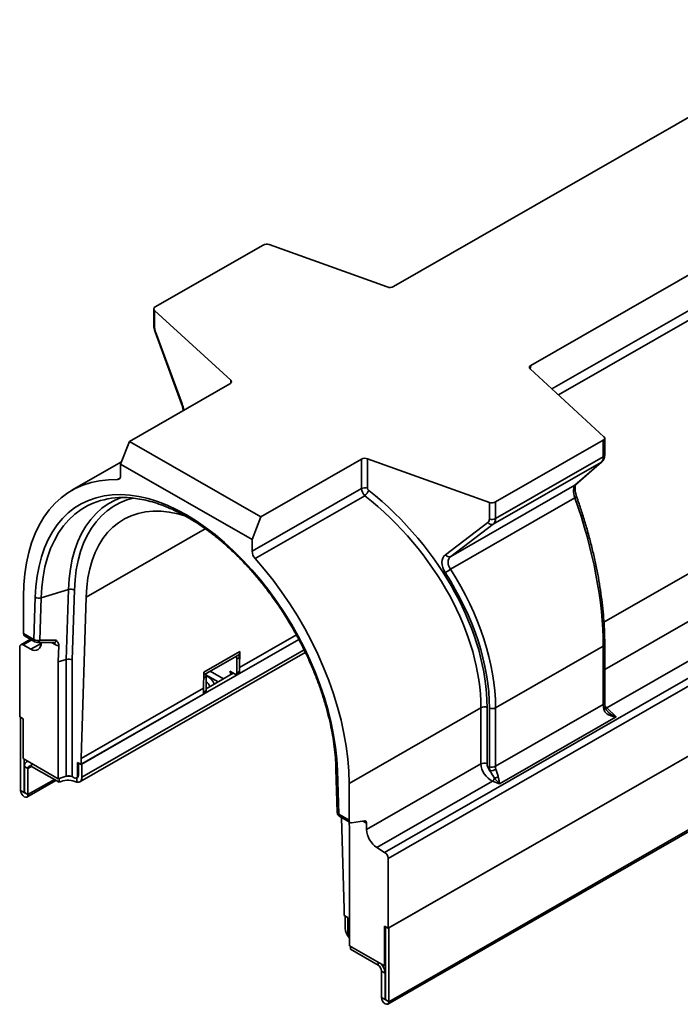
# Model space of a CAD drawing. Units: millimetres. Extents: x 8 to 417, y 1 to 291.
# Drawn here: x 321 to 348, y 76 to 115 of the extents above; entities that cross this region are included whole.
import ezdxf

# ---------------------------------------------------------------- set-up
doc = ezdxf.new("R2010")
doc.units = ezdxf.units.MM

msp = doc.modelspace()

# ---------------------------------------------------------------- linework, layer by layer
at = {"color": 7, "linetype": 'Continuous', "lineweight": 35}
for p, q in [((336.085916, 81.844017), (406.796594, 122.401996)), ((406.93308, 122.15998), (336.222402, 81.602001)), ((406.93308, 119.343679), (336.222402, 78.7857)), ((336.257757, 78.805979), (406.897725, 119.3234)), ((358.043779, 117.0429), (336.442155, 104.652717)), ((406.897725, 116.341687), (336.257757, 75.824266)), ((336.213749, 75.727276), (406.853716, 116.244696)), ((363.579813, 113.867561), (341.978189, 101.477379)), ((331.181294, 106.328121), (326.838531, 103.837214)), ((336.191569, 104.637227), (331.428699, 106.344289)), ((326.779953, 103.756098), (326.779953, 103.08602)), ((329.877693, 100.879744), (326.810343, 103.695309)), ((326.810343, 103.695309), (326.810343, 103.02523)), ((326.830467, 102.823848), (327.899371, 99.923999)), ((326.848515, 102.83223), (327.917419, 99.932381)), ((344.927354, 98.601779), (341.951183, 101.333649)), ((368.405845, 101.063755), (345.044223, 87.664078)), ((329.849505, 100.737839), (325.792577, 98.41088)), ((344.899166, 98.459873), (340.556403, 95.968967)), ((344.899166, 97.789794), (344.899166, 98.459873)), ((344.957744, 97.87091), (344.957744, 98.540989)), ((325.439023, 97.498684), (325.792577, 98.41088)), ((325.792577, 98.41088), (331.095878, 95.369032)), ((335.152806, 97.69599), (331.095878, 95.369032)), ((335.152806, 96.509706), (335.152806, 97.69599)), ((340.308998, 95.952798), (335.400211, 97.712158)), ((335.400211, 97.712158), (335.400211, 96.525874)), ((340.556403, 95.298888), (344.899166, 97.789794)), ((325.472764, 97.585738), (323.473476, 96.438994)), ((325.439023, 97.498684), (325.439023, 97.021806)), ((330.742324, 94.456835), (325.439023, 97.498684)), ((344.827908, 97.58054), (340.462229, 95.076489)), ((343.759003, 96.643016), (344.827908, 97.58054)), ((343.782547, 96.660103), (344.851451, 97.597627)), ((330.742324, 93.979958), (335.152806, 96.509706)), ((338.751625, 93.770901), (343.759003, 96.643016)), ((343.782547, 96.660103), (343.759003, 96.643016)), ((325.435511, 96.139003), (325.466805, 96.150436)), ((335.284681, 96.22217), (330.864776, 93.687017)), ((343.754617, 96.13061), (338.743049, 93.256093)), ((340.308998, 95.28272), (340.308998, 95.952798)), ((340.556403, 95.968967), (340.556403, 95.298888)), ((331.095878, 95.369032), (330.742324, 94.456835)), ((338.537306, 93.841064), (340.24791, 95.146652)), ((340.462229, 95.076489), (338.751625, 93.770901)), ((330.742324, 93.979958), (330.742324, 94.456835)), ((321.528723, 92.152936), (321.528723, 90.66509)), ((321.946867, 90.425252), (321.999145, 92.129541)), ((322.237446, 92.104876), (322.185167, 90.400588)), ((323.338467, 92.445145), (322.237446, 92.104876)), ((323.251913, 89.623472), (323.338467, 92.445145)), ((323.576767, 92.42048), (323.490296, 89.601507)), ((323.848033, 85.633605), (324.047354, 92.131525)), ((321.528723, 90.66509), (321.946867, 90.425252)), ((321.570636, 90.572718), (321.98878, 90.332881)), ((330.229672, 89.293963), (332.52614, 90.611162)), ((321.373159, 90.119177), (321.373159, 87.302876)), ((321.807694, 90.436747), (321.415072, 90.211549)), ((321.826372, 90.035768), (321.509645, 90.204622)), ((322.087449, 90.30637), (322.774123, 90.303488)), ((322.185167, 90.400588), (322.825109, 90.397902)), ((322.23583, 90.292105), (322.23583, 90.305747)), ((322.949224, 90.188196), (322.928794, 89.522197)), ((323.883388, 85.408138), (332.625617, 90.422475)), ((332.625617, 90.422475), (330.229672, 89.048217)), ((344.899166, 90.161863), (340.556403, 87.670956)), ((344.899166, 87.804333), (344.899166, 90.161863)), ((344.957744, 87.885449), (344.957744, 90.242979)), ((323.799563, 84.690946), (332.887431, 89.903532)), ((330.229672, 89.826411), (328.796728, 89.004509)), ((330.249426, 89.937954), (328.799857, 89.106515)), ((330.249426, 89.937954), (330.229672, 89.293963)), ((330.229672, 89.926623), (330.229672, 89.826411)), ((323.251913, 89.623472), (322.928794, 89.522197)), ((322.928794, 89.522197), (322.928794, 84.813254)), ((323.251913, 84.915986), (323.251913, 89.623472)), ((323.490296, 89.601507), (323.490296, 84.89677)), ((330.229672, 89.703539), (330.123606, 89.642702)), ((330.123606, 89.642702), (330.123606, 89.069295)), ((330.229672, 89.703539), (330.229672, 89.130132)), ((328.780103, 88.462524), (328.799857, 89.106515)), ((328.886169, 88.439847), (329.982184, 89.068496)), ((328.886169, 88.359531), (328.886169, 88.932937)), ((330.052895, 89.027938), (329.840763, 89.149612)), ((329.892206, 89.016886), (329.840763, 89.149612)), ((330.102649, 89.023109), (330.208715, 89.083946)), ((330.123606, 89.069295), (330.229672, 89.130132)), ((330.188048, 89.072092), (330.229672, 89.048217)), ((330.229672, 89.293963), (330.229672, 89.048217)), ((323.848033, 85.633605), (328.780103, 88.462524)), ((328.780103, 88.216778), (323.848033, 85.387859)), ((328.780103, 88.298694), (328.780103, 88.462524)), ((328.780103, 88.216778), (328.780103, 88.462524)), ((328.780103, 88.298694), (328.886169, 88.359531)), ((328.780103, 88.264528), (328.865213, 88.313345)), ((340.556403, 85.313426), (344.899166, 87.804333)), ((339.96587, 87.672928), (334.652625, 84.625375)), ((339.96587, 85.406517), (339.96587, 87.672928)), ((340.213276, 87.689096), (340.213276, 85.422685)), ((340.308998, 85.297258), (340.308998, 87.654788)), ((340.556403, 87.670956), (340.556403, 85.313426)), ((345.044223, 87.664078), (345.418098, 87.301228)), ((321.514581, 87.22176), (321.373159, 87.302876)), ((321.408515, 87.282597), (321.408515, 84.341442)), ((321.514581, 87.22176), (321.514581, 85.624414)), ((345.418098, 87.301228), (340.719899, 84.606452)), ((321.514581, 85.624414), (322.928794, 84.813254)), ((321.549936, 85.604135), (321.549936, 84.260326)), ((321.69522, 85.520803), (321.647904, 85.493664)), ((323.848033, 85.387859), (323.706612, 85.468975)), ((323.706612, 84.936526), (323.706612, 85.468975)), ((323.741967, 84.956805), (323.741967, 85.448696)), ((323.848033, 85.387859), (323.848033, 85.633605)), ((323.883388, 85.408138), (323.883388, 84.875689)), ((335.359731, 82.764544), (339.96587, 85.406517)), ((321.7055, 85.227804), (321.564078, 85.30892)), ((321.564078, 85.30892), (321.564078, 84.252214)), ((321.7055, 85.227804), (321.7055, 84.171098)), ((322.96415, 84.669703), (321.846921, 85.310519)), ((334.123711, 85.216819), (334.17599, 83.452559)), ((334.182202, 85.141626), (334.234481, 83.377367)), ((321.661491, 84.074108), (322.832015, 84.745492)), ((323.251913, 84.915986), (322.928794, 84.813254)), ((322.96415, 84.824495), (322.96415, 84.669703)), ((323.56519, 84.853812), (323.490296, 84.89677)), ((323.671256, 84.680107), (323.593402, 84.706163)), ((323.664699, 84.844155), (323.700054, 84.864434)), ((334.652625, 83.137529), (334.652625, 84.625375)), ((340.438348, 84.716617), (335.769189, 82.038497)), ((340.719899, 84.606452), (340.438348, 84.716617)), ((321.549936, 84.260326), (321.408515, 84.341442)), ((321.564078, 84.252214), (321.7055, 84.171098)), ((334.234481, 83.377367), (334.652625, 83.137529)), ((334.276393, 83.284995), (334.694538, 83.045157)), ((334.345125, 83.245572), (334.454635, 79.549908)), ((334.666767, 82.789572), (334.658582, 83.06578)), ((335.266679, 83.116109), (334.745677, 83.036952)), ((335.359731, 82.764544), (335.359731, 83.015531)), ((334.666767, 78.08063), (334.666767, 82.789572)), ((336.085916, 81.844017), (335.769189, 82.038497)), ((336.222402, 78.7857), (336.222402, 81.602001)), ((334.454635, 79.549908), (334.454635, 79.304162)), ((334.596056, 79.223047), (334.454635, 79.304162)), ((334.48999, 79.283884), (334.48999, 78.791993)), ((334.596056, 79.223047), (334.596056, 78.526767)), ((336.222402, 78.7857), (336.08098, 78.866816)), ((336.08098, 78.866816), (336.08098, 77.26947)), ((336.116336, 75.905382), (336.116336, 78.846537)), ((336.257757, 75.824266), (336.257757, 78.805979)), ((334.666767, 78.486209), (334.596056, 78.526767)), ((334.666767, 78.08063), (336.08098, 77.26947)), ((334.702122, 78.060351), (334.702122, 77.937078)), ((334.702122, 77.937078), (335.819351, 77.296262)), ((336.102194, 76.9702), (335.960772, 77.051316)), ((335.960772, 77.051316), (335.960772, 75.99461)), ((336.08098, 77.26947), (336.116336, 77.289749)), ((336.102194, 76.9702), (336.102194, 75.913494)), ((336.102194, 75.913494), (335.960772, 75.99461)), ((336.116336, 75.905382), (336.257757, 75.824266))]:
    msp.add_line(p, q, dxfattribs=at)
at = {"color": 8, "linetype": 'Continuous', "lineweight": 35}
for p, q in [((342.828229, 100.528595), (363.253789, 112.244215)), ((363.379542, 111.918368), (343.09506, 100.283667)), ((344.925115, 91.125803), (367.597375, 104.130078)), ((344.957744, 89.21598), (367.597375, 102.201539)), ((341.978189, 101.477379), (341.95846, 101.326968)), ((329.877693, 100.758165), (329.877693, 100.879744)), ((344.851508, 97.597677), (344.827908, 97.58054)), ((325.316571, 96.869336), (325.418246, 96.927654)), ((324.047354, 92.131525), (328.8552, 94.889192)), ((321.861018, 90.406162), (321.509645, 90.204622)), ((321.826372, 90.035768), (322.235406, 90.27038)), ((322.796838, 90.221311), (322.652678, 90.303998)), ((323.883388, 84.875689), (332.835755, 90.010556)), ((328.886169, 88.932937), (328.792891, 88.879435)), ((329.376267, 88.720956), (328.853396, 89.020862)), ((329.589444, 88.843229), (329.052495, 89.15121)), ((321.846921, 85.433791), (321.846921, 85.310519)), ((321.7055, 85.227804), (321.848314, 85.309719)), ((323.706612, 84.936526), (323.741967, 84.956805)), ((321.7055, 84.171098), (322.76947, 84.781366)), ((323.671256, 84.847916), (323.671256, 84.680107)), ((321.549936, 84.260326), (321.564078, 84.268437)), ((335.359731, 83.015531), (335.201615, 83.106224)), ((335.819351, 77.296262), (335.819351, 77.419534)), ((336.116336, 76.978311), (336.102194, 76.9702)), ((336.116336, 75.921605), (336.102194, 75.913494))]:
    msp.add_line(p, q, dxfattribs=at)
at = {"color": 7, "linetype": 'Continuous', "lineweight": 35, "flags": 128}
for points in [[(326.838531, 103.837214), (326.816876, 103.82251), (326.799813, 103.805936), (326.787821, 103.787959), (326.781238, 103.769085), (326.78025, 103.749845), (326.784884, 103.730781), (326.79501, 103.71243), (326.810343, 103.695309)], [(329.877693, 100.879744), (329.893026, 100.862623), (329.903152, 100.844272), (329.907786, 100.825208), (329.906798, 100.805968), (329.900215, 100.787094), (329.888223, 100.769117), (329.87116, 100.752543), (329.849505, 100.737839)], [(344.899166, 98.459873), (344.92082, 98.474577), (344.937884, 98.491151), (344.949876, 98.509129), (344.956459, 98.528003), (344.957447, 98.547243), (344.952813, 98.566306), (344.942687, 98.584657), (344.927354, 98.601779)], [(325.316571, 96.869336), (324.947579, 96.864924), (324.591064, 96.826864), (324.248442, 96.755308), (323.921073, 96.650539), (323.610257, 96.512973), (323.317228, 96.343157), (323.043149, 96.141764), (322.789108, 95.909595), (322.556113, 95.64757), (322.34509, 95.356731), (322.156876, 95.038231), (321.992218, 94.693335), (321.851771, 94.323412), (321.736091, 93.929931), (321.645638, 93.514454), (321.580771, 93.07863), (321.541748, 92.624189), (321.528723, 92.152936)], [(321.999145, 92.129541), (322.025219, 92.565374), (322.076124, 92.984109), (322.151653, 93.384033), (322.251496, 93.763508), (322.375245, 94.12098), (322.522394, 94.454986), (322.692338, 94.764158), (322.884384, 95.047231), (323.097744, 95.303045), (323.331546, 95.530554), (323.584831, 95.728826), (323.856563, 95.89705), (324.14563, 96.034536), (324.450848, 96.140721), (324.770967, 96.215172), (325.104678, 96.257583), (325.450613, 96.26778), (325.807356, 96.245722), (326.173448, 96.191499), (326.547388, 96.105334), (326.927647, 95.987578), (327.312667, 95.838714), (327.700873, 95.659351), (328.090674, 95.450225), (328.480475, 95.21219), (328.86868, 94.946221), (329.253701, 94.653408), (329.63396, 94.334949), (330.0079, 93.992148), (330.373991, 93.626408), (330.730735, 93.239226), (331.07667, 92.832188), (331.41038, 92.406961), (331.7305, 91.965284), (332.035718, 91.508967), (332.324784, 91.039878), (332.596517, 90.559936), (332.849802, 90.071107), (333.083603, 89.575392), (333.296964, 89.07482), (333.489009, 88.571442), (333.658954, 88.067317), (333.806102, 87.56451), (333.929851, 87.065079), (334.029695, 86.571068), (334.105224, 86.084501), (334.156129, 85.607369), (334.182202, 85.141626)], [(324.047354, 92.131525), (324.07222, 92.529211), (324.121831, 92.909691), (324.195946, 93.271112), (324.294202, 93.611711), (324.416122, 93.929831), (324.561111, 94.223922), (324.728464, 94.49255), (324.917364, 94.734406), (325.126891, 94.948313), (325.356026, 95.133229), (325.603651, 95.288252), (325.868559, 95.412627), (326.149461, 95.505748), (326.444988, 95.567162), (326.7537, 95.59657), (327.074093, 95.593827), (327.404606, 95.558948), (327.743629, 95.492103), (328.089068, 95.393761)], [(334.652625, 84.625375), (334.6396, 85.11157), (334.600576, 85.610777), (334.535709, 86.121013), (334.445256, 86.640253), (334.329577, 87.166437), (334.189129, 87.697474), (334.024472, 88.231257), (333.836258, 88.765668), (333.625234, 89.298583), (333.39224, 89.827888), (333.138199, 90.351482), (332.864119, 90.867285), (332.57109, 91.373251), (332.260274, 91.86737), (331.932905, 92.347681), (331.590284, 92.812277), (331.233769, 93.259314), (330.864776, 93.687017)], [(323.671256, 84.680107), (323.715218, 84.672624), (323.756073, 84.675036), (323.792715, 84.687277), (323.824153, 84.709015), (323.849533, 84.739662), (323.86817, 84.778388), (323.879558, 84.824144), (323.883388, 84.875689)], [(321.408515, 84.341442), (321.419818, 84.269128), (321.452007, 84.194857), (321.500182, 84.129936), (321.557007, 84.084248), (321.613833, 84.064748), (321.662007, 84.074406), (321.694196, 84.111751), (321.7055, 84.171098)], [(321.549936, 84.260326), (321.550474, 84.256882), (321.552007, 84.253345), (321.554301, 84.250254), (321.557007, 84.248078), (321.559713, 84.24715), (321.562007, 84.24761), (321.56354, 84.249388), (321.564078, 84.252214)], [(334.652625, 83.137529), (334.654271, 83.113551), (334.65917, 83.092019), (334.667209, 83.073434), (334.6782, 83.05823), (334.691888, 83.046759), (334.707954, 83.039289), (334.726024, 83.035995), (334.745677, 83.036952)], [(335.266679, 83.116109), (335.286332, 83.117066), (335.304402, 83.113771), (335.320468, 83.106302), (335.334156, 83.094831), (335.345147, 83.079626), (335.353186, 83.061042), (335.358086, 83.03951), (335.359731, 83.015531)], [(335.960772, 75.99461), (335.972076, 75.922296), (336.004265, 75.848025), (336.052439, 75.783104), (336.109265, 75.737416), (336.16609, 75.717916), (336.214265, 75.727574), (336.246454, 75.764919), (336.257757, 75.824266)], [(336.102194, 75.913494), (336.102732, 75.91005), (336.104265, 75.906513), (336.106559, 75.903422), (336.109265, 75.901246), (336.111971, 75.900318), (336.114265, 75.900778), (336.115797, 75.902556), (336.116336, 75.905382)]]:
    msp.add_lwpolyline(points, dxfattribs=at)
at = {"color": 8, "linetype": 'Continuous', "lineweight": 35, "flags": 128}
for points in [[(323.338467, 92.445145), (323.3645, 92.871123), (323.415873, 93.279573), (323.492356, 93.668672), (323.593607, 94.036688), (323.719176, 94.381979), (323.868503, 94.703006), (324.040923, 94.998339), (324.235666, 95.26666), (324.451864, 95.506774), (324.688554, 95.71761), (324.944681, 95.898228), (325.219103, 96.047824), (325.435511, 96.139003)], [(325.958419, 96.127368), (325.697219, 96.052547), (325.41266, 95.937446), (325.144767, 95.791409), (324.894734, 95.615088), (324.663675, 95.409268), (324.45262, 95.174867), (324.262511, 94.912929), (324.094194, 94.624623), (323.948419, 94.311234), (323.825838, 93.974158), (323.726995, 93.614898), (323.652332, 93.235055), (323.602181, 92.836324), (323.576767, 92.42048)], [(324.336912, 95.923127), (324.124029, 95.825558), (323.848366, 95.66504), (323.591256, 95.473703), (323.353795, 95.252367), (323.136998, 95.001976), (322.941791, 94.723598), (322.769007, 94.418423), (322.619385, 94.087754), (322.493562, 93.733003), (322.392076, 93.355685), (322.315361, 92.95741), (322.263744, 92.539879), (322.237446, 92.104876)], [(322.77412, 90.305071), (322.793077, 90.305288), (322.800615, 90.307516), (322.822709, 90.324725), (322.82515, 90.328904), (322.831261, 90.366092), (322.82511, 90.397898), (322.825109, 90.397902), (322.825109, 90.397902)], [(328.883963, 88.954505), (328.99577, 88.902697), (329.093697, 88.831661), (329.160423, 88.749585), (329.19235, 88.660896), (329.194711, 88.616819)], [(344.984681, 87.670682), (344.984964, 87.668424), (344.982361, 87.659581), (344.974177, 87.649762), (344.960651, 87.639254), (344.942174, 87.62836), (344.919282, 87.617396)], [(344.991972, 87.653554), (345.011397, 87.655583), (345.044223, 87.664078)]]:
    msp.add_lwpolyline(points, dxfattribs=at)
at = {"color": 7, "linetype": 'Continuous', "lineweight": 35}
for centre, radius, start, end in [((331.323896, 106.047004), 0.315217, 70.5807078, 116.8973066), ((335.295408, 97.414873), 0.315217, 70.5807078, 116.8973066), ((325.311289, 96.998985), 0.129757, 272.3330559, 10.1294576), ((335.295408, 96.228589), 0.315217, 70.5807078, 116.8973066), ((325.516336, 92.988724), 3.162557, 89.8564034, 111.8966614), ((334.528723, 96.985492), 1.074306, 314.7222996, 329.090096), ((340.413801, 96.250083), 0.315217, 250.5807078, 296.8973066), ((340.413801, 95.580005), 0.315217, 250.5807078, 296.8973066), ((340.399891, 95.248481), 0.18294, 213.822657, 289.9231068), ((331.20722, 94.002225), 0.465428, 182.7421887, 222.6285543), ((338.689286, 93.942893), 0.18294, 213.822657, 289.9231068), ((338.111355, 94.027424), 0.99699, 294.5844979, 309.3163078), ((322.147422, 92.398611), 0.30722, 241.142151, 287.0393197), ((323.428491, 92.151411), 0.30722, 61.142151, 107.0393197), ((321.627516, 90.654222), 0.099389, 173.7221052, 235.0892418), ((321.458873, 90.133993), 0.086985, 54.2891729, 189.8072358), ((321.978689, 90.247655), 0.260954, 234.2891729, 9.8072358), ((322.095143, 90.694322), 0.30722, 241.142151, 287.0393197), ((322.088288, 90.506368), 0.2, 240.1624335, 269.7595489), ((329.969247, 89.635567), 0.154524, 2.6461992, 43.2994566), ((330.075313, 89.696404), 0.154524, 2.6461992, 43.2994566), ((328.73181, 88.925803), 0.154524, 2.6461992, 43.2994566), ((330.080334, 89.062152), 0.043858, 231.2711495, 9.3738301), ((330.181721, 89.124042), 0.048336, 303.9501503, 7.2385026), ((328.838218, 88.35344), 0.048336, 303.9501503, 7.2385026), ((340.108472, 87.391811), 0.315217, 70.5807078, 116.8973066), ((340.413801, 87.952073), 0.315217, 250.5807078, 296.8973066), ((321.737855, 85.337912), 0.176179, 98.8944448, 189.4716361), ((340.108472, 85.1254), 0.315217, 70.5807078, 116.8973066), ((321.792043, 85.242091), 0.087715, 51.2711495, 189.3738301), ((323.64056, 84.947123), 0.101868, 305.7345922, 5.4540608), ((340.413801, 85.594543), 0.315217, 250.5807078, 296.8973066), ((340.352222, 85.54917), 0.415651, 267.1708545, 302.2208555), ((323.320524, 83.967439), 0.787513, 69.7261806, 116.9061808), ((323.317634, 84.063435), 0.854139, 78.9808222, 94.6793358), ((323.347665, 84.615609), 0.31527, 63.1016695, 107.6809313), ((323.620068, 84.92224), 0.087715, 231.2711495, 9.3738301), ((340.187988, 84.963785), 0.351813, 315.3675674, 338.2161107), ((340.736907, 84.31887), 0.56031, 97.0266534, 113.3669329), ((334.375902, 83.458483), 0.2, 181.6972862, 240.1624335), ((336.282955, 82.806719), 0.924186, 182.6155715, 236.22647), ((335.914661, 81.587943), 0.308062, 2.6155715, 56.22647), ((335.115689, 78.823865), 0.62651, 182.9160637, 224.2300937), ((335.654567, 77.037824), 0.306503, 2.5227923, 57.477736), ((335.487306, 76.941936), 0.615537, 2.6317721, 40.4580746)]:
    msp.add_arc(centre, radius, start, end, dxfattribs=at)
at = {"color": 8, "linetype": 'Continuous', "lineweight": 35}
for centre, radius, start, end in [((326.86193, 103.089011), 0.082032, 182.0897024, 231.033554), ((326.870998, 102.760197), 0.07546, 107.3350148, 122.488368), ((327.939903, 99.860349), 0.07546, 107.3350148, 122.488368), ((344.857841, 97.881347), 0.100447, 294.2933571, 354.0360752), ((343.190401, 97.7699), 1.733669, 288.9926059, 291.7280223), ((322.04566, 90.414384), 0.099389, 173.7221052, 235.0892418), ((322.068392, 90.423919), 0.119084, 279.2087348, 348.7012551), ((322.686122, 90.229052), 0.110986, 356.0007266, 42.1366288), ((344.857849, 90.253405), 0.100434, 294.2913772, 354.0593068), ((328.771673, 88.464672), 0.273329, 13.1471437, 65.2352814), ((344.857841, 87.895885), 0.100447, 294.2933571, 354.0360752), ((334.2164, 85.228563), 0.093421, 187.1648108, 248.5271929), ((334.268703, 83.464333), 0.093458, 187.2376741, 248.5199764), ((334.333274, 83.366498), 0.099389, 173.7221052, 235.0892418)]:
    msp.add_arc(centre, radius, start, end, dxfattribs=at)
at = {"color": 7, "linetype": 'Continuous', "lineweight": 35}
for centre, major_axis, ratio, start_param, end_param in [((336.297553, 104.734511), (0.202337, -0.002469), 0.569422826, 4.168048035, 5.515457554), ((326.9735, 102.875465), (-0.106223, 0.284034), 0.436013917, 0.861834339, 1.55996604), ((342.120792, 101.394438), (0.200912, -0.002522), 0.577520436, 2.367202779, 3.714612298), ((344.594587, 98.020675), (-0.202736, 0.45934), 0.494844733, 3.285922104, 3.984053804), ((335.381263, 96.397395), (-0.16786, 0.249218), 0.621823776, 0.745489491, 1.879801808), ((335.487247, 96.49468), (-0.0712, 0.072631), 0.689193426, 0.612762462, 1.747074778), ((343.942302, 96.174189), (-0.153912, 0.486202), 0.376817075, 0.173951352, 1.541189902), ((331.856324, 90.549044), (-6.658616, 6.700659), 0.690826385, 3.749082001, 4.883394318), ((331.962308, 90.646328), (-6.749806, 6.885404), 0.689193426, 3.754355115, 4.888667432), ((339.59109, 94.985524), (-3.458849, 9.170426), 0.439065371, 4.002670666, 4.671777516), ((340.047891, 95.376303), (-0.213601, 0.217893), 0.689193426, 3.056223415, 3.754355115), ((340.153875, 95.473587), (-0.30797, 0.397396), 0.652238094, 3.143075152, 3.841206853), ((339.004017, 93.305211), (-0.498403, 0.508416), 0.689193426, 6.197816068, 7.565054619), ((339.110001, 93.402495), (0.40895, -0.318888), 0.712495259, 2.950581844, 4.317820394), ((332.040623, 90.618259), (-6.764046, 6.89993), 0.689193426, 3.754355115, 4.423461965), ((332.146607, 90.715543), (-6.855509, 7.08413), 0.687593716, 3.759346779, 4.428453629), ((323.348875, 89.520391), (0.199992, -0.003067), 0.583596423, 0.794346614, 2.08589026), ((345.138445, 87.535998), (-0.153912, 0.486202), 0.376817075, 0.872083052, 1.285058598), ((340.455434, 85.200623), (-0.378617, 0.470813), 0.65919458, 0.686645789, 2.222535531), ((340.561418, 85.297907), (-0.284802, 0.290523), 0.689193426, 0.612762462, 1.462979198), ((340.918246, 85.078897), (-0.498403, 0.508416), 0.689193426, 0.612762462, 0.886650735), ((341.02423, 85.176181), (0.40895, -0.318888), 0.712495259, 3.648713545, 3.922601818)]:
    msp.add_ellipse(centre, major_axis=major_axis, ratio=ratio, start_param=start_param, end_param=end_param, dxfattribs=at)
at = {"color": 8, "linetype": 'Continuous', "lineweight": 35}
for centre, major_axis, ratio, start_param, end_param in [((327.625785, 99.831497), (-0.247854, 0.662746), 0.436013917, 4.30882233, 4.701558693), ((345.064343, 88.465963), (-0.378996, 0.933138), 0.465550681, 2.258403471, 2.389323747)]:
    msp.add_ellipse(centre, major_axis=major_axis, ratio=ratio, start_param=start_param, end_param=end_param, dxfattribs=at)
at = {"color": 7, "linetype": 'Continuous', "lineweight": 35}
for points, knots in [([(326.779953, 103.08602), (326.780639, 103.065232), (326.782588, 103.006188), (326.799268, 102.91666), (326.821504, 102.85051), (326.830467, 102.823848)], [0, 0, 0, 0, 0.24491256, 0.695647562, 1, 1, 1, 1]), ([(327.899371, 99.923999), (327.906896, 99.902558), (327.928814, 99.840105), (327.953808, 99.747681), (327.962685, 99.683395), (327.966241, 99.657643)], [0, 0, 0, 0, 0.238597469, 0.69497918, 1, 1, 1, 1]), ([(344.851451, 97.597627), (344.871237, 97.618609), (344.909842, 97.659551), (344.94235, 97.73835), (344.956181, 97.80858), (344.957347, 97.855064), (344.957744, 97.87091)], [0, 0, 0, 0, 0.281168658, 0.548626345, 0.846133702, 1, 1, 1, 1]), ([(343.832208, 96.159404), (343.824933, 96.180919), (343.803755, 96.243556), (343.778299, 96.347411), (343.762043, 96.461362), (343.7605, 96.557331), (343.769628, 96.626047), (343.783787, 96.660908), (343.78414, 96.660974), (343.784279, 96.660999)], [0, 0, 0, 0, 0.0900125095, 0.262056765, 0.4307945642, 0.5944192852, 0.7515561586, 0.9022509715, 1, 1, 1, 1]), ([(325.504398, 96.147605), (325.519489, 96.148271), (325.639043, 96.153551), (325.873549, 96.136257), (326.206771, 96.093865), (326.548641, 96.020592), (326.896592, 95.920147), (327.249787, 95.791936), (327.606871, 95.636614), (327.96657, 95.454616), (328.327531, 95.246568), (328.688389, 95.013178), (329.047764, 94.755264), (329.404278, 94.473742), (329.75656, 94.169628), (330.103248, 93.84403), (330.443003, 93.498151), (330.77451, 93.133275), (331.09649, 92.750766), (331.407702, 92.352058), (331.706947, 91.938652), (331.993079, 91.51211), (332.265001, 91.074045), (332.521677, 90.626116), (332.76213, 90.170026), (332.985448, 89.707513), (333.190789, 89.240339), (333.377385, 88.770287), (333.544545, 88.29915), (333.691653, 87.82873), (333.818187, 87.360824), (333.923668, 86.897242), (334.007863, 86.439688), (334.070031, 85.990187), (334.108688, 85.581895), (334.119137, 85.327981), (334.123711, 85.216819)], [0, 0, 0, 0, 0.004428186, 0.03508029, 0.065621065, 0.096074607, 0.126464971, 0.156813226, 0.187136333, 0.217447118, 0.247754567, 0.278063314, 0.308378008, 0.33870141, 0.369034905, 0.399378899, 0.429733123, 0.460096847, 0.490469039, 0.520848471, 0.551233793, 0.581623579, 0.612016362, 0.642410646, 0.672804917, 0.703197155, 0.733585839, 0.763969446, 0.79434647, 0.824715437, 0.855074937, 0.885423674, 0.915760548, 0.946084761, 0.976395985, 1, 1, 1, 1]), ([(344.957744, 90.242979), (344.95727, 90.322385), (344.955894, 90.552909), (344.940609, 90.945574), (344.906376, 91.423961), (344.855129, 91.913733), (344.787357, 92.413119), (344.703215, 92.920674), (344.602998, 93.434842), (344.487016, 93.954072), (344.355618, 94.476781), (344.209236, 95.001383), (344.050972, 95.517091), (343.922466, 95.902966), (343.848372, 96.113478), (343.832208, 96.159404)], [0, 0, 0, 0, 0.044657221, 0.129643338, 0.214608306, 0.299568855, 0.384547064, 0.469565165, 0.5546482, 0.63981951, 0.725100503, 0.810510476, 0.896066487, 0.977325714, 1, 1, 1, 1]), ([(322.772491, 90.302922), (322.776215, 90.302831), (322.780401, 90.302729), (322.778171, 90.303434), (322.777925, 90.303512)], [0, 0, 0, 0, 0.889706256, 1, 1, 1, 1]), ([(322.949224, 90.188196), (322.938047, 90.18562), (322.926382, 90.184444), (322.90211, 90.184788), (322.889408, 90.186333), (322.850578, 90.194929), (322.824024, 90.205718), (322.796838, 90.221311)], [0, 0, 0, 0, 0.25, 0.25, 0.5, 0.5, 1, 1, 1, 1]), ([(322.949224, 90.188196), (322.949959, 90.212178), (322.946852, 90.234412), (322.934293, 90.275989), (322.92489, 90.294888), (322.890409, 90.345996), (322.858474, 90.373357), (322.825109, 90.397902)], [0, 0, 0, 0, 0.25, 0.25, 0.5, 0.5, 1, 1, 1, 1]), ([(344.984677, 87.670698), (344.980495, 87.690251), (344.967898, 87.749138), (344.959002, 87.822876), (344.958049, 87.870297), (344.957744, 87.885449)], [0, 0, 0, 0, 0.252775766, 0.761248575, 1, 1, 1, 1]), ([(344.919282, 87.617396), (344.924397, 87.591678), (344.933412, 87.567627), (344.958027, 87.522154), (344.973695, 87.500877), (345.026163, 87.443717), (345.069577, 87.412731), (345.138653, 87.375705), (345.162506, 87.364837), (345.211643, 87.345594), (345.237005, 87.337216), (345.287964, 87.32301), (345.313689, 87.317125), (345.365575, 87.30755), (345.391914, 87.303843), (345.418098, 87.301228)], [0, 0, 0, 0, 0.125, 0.125, 0.25, 0.25, 0.5, 0.5, 0.625, 0.625, 0.75, 0.75, 0.875, 0.875, 1, 1, 1, 1]), ([(345.082848, 87.5174), (345.072346, 87.526645), (345.036618, 87.558097), (345.000501, 87.611667), (344.991122, 87.656551), (344.988041, 87.671299)], [0, 0, 0, 0, 0.218443578, 0.743192425, 1, 1, 1, 1]), ([(340.514678, 84.833225), (340.5001, 84.856949), (340.484343, 84.881345), (340.452667, 84.930518), (340.436621, 84.955426), (340.404712, 85.006173), (340.389008, 85.031749), (340.359163, 85.082705), (340.344923, 85.10823), (340.331706, 85.134026)], [0, 0, 0, 0, 0.25, 0.25, 0.5, 0.5, 0.75, 0.75, 1, 1, 1, 1]), ([(340.57384, 85.19753), (340.58119, 85.17247), (340.589334, 85.14683), (340.606311, 85.093937), (340.61528, 85.066324), (340.632612, 85.011185), (340.640978, 84.983704), (340.656277, 84.928672), (340.663142, 84.901336), (340.668364, 84.874971)], [0, 0, 0, 0, 0.25, 0.25, 0.5, 0.5, 0.75, 0.75, 1, 1, 1, 1]), ([(340.514678, 84.833225), (340.549102, 84.788547), (340.583013, 84.747598), (340.651377, 84.671828), (340.685708, 84.637177), (340.719899, 84.606452)], [0, 0, 0, 0, 0.5, 0.5, 1, 1, 1, 1]), ([(340.668364, 84.874971), (340.67905, 84.821025), (340.687709, 84.772149), (340.700144, 84.704575), (340.704159, 84.683109), (340.710077, 84.652955), (340.712037, 84.643218), (340.71596, 84.624363), (340.717943, 84.615158), (340.719899, 84.606452)], [0, 0, 0, 0, 0.5, 0.5, 0.75, 0.75, 0.875, 0.875, 1, 1, 1, 1])]:
    msp.add_open_spline(points, degree=3, knots=knots, dxfattribs=at)
at = {"color": 8, "linetype": 'Continuous', "lineweight": 35}
msp.add_open_spline([(345.081945, 87.516496), (345.086424, 87.511539), (345.133834, 87.459074), (345.249224, 87.384416), (345.359529, 87.325947), (345.417627, 87.301427), (345.418098, 87.301228)], degree=3, knots=[0, 0, 0, 0, 0.047783517, 0.505791068, 0.995992756, 1, 1, 1, 1], dxfattribs=at)

doc.saveas('drawing.dxf')
